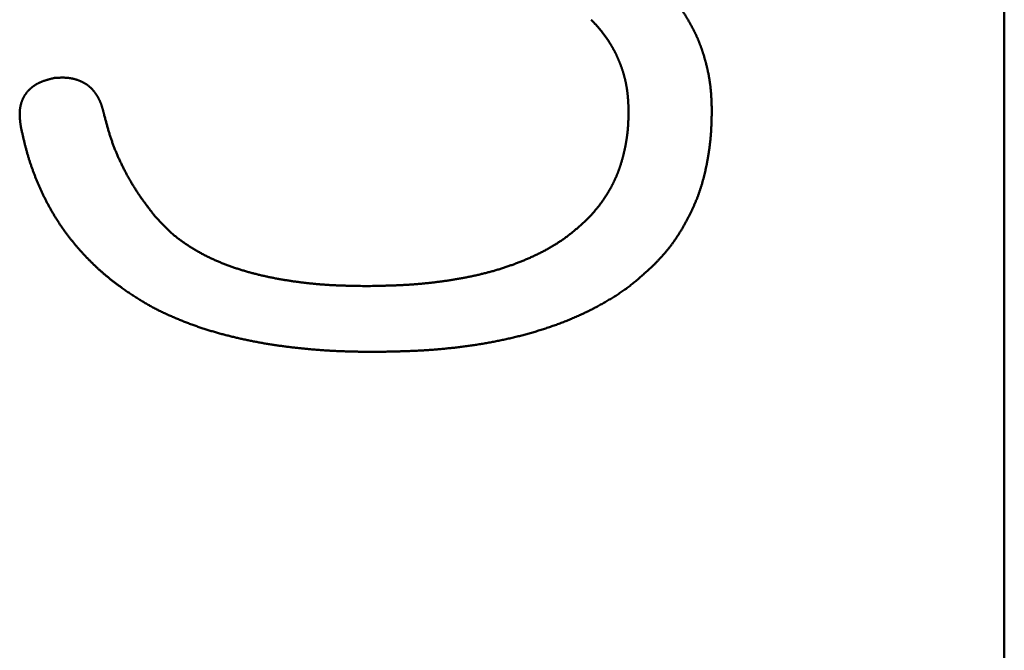
# Model space of a CAD drawing. Units: millimetres. Extents: x 0 to 840, y -1 to 594.
# Drawn here: x 206 to 209, y 157 to 159 of the extents above; entities that cross this region are included whole.
import ezdxf

# ---------------------------------------------------------------- set-up
doc = ezdxf.new("R2010")
doc.units = ezdxf.units.MM
doc.header["$LTSCALE"] = 0.372404
doc.layers.add('NoLayerName_001', color=7, linetype='Continuous')

msp = doc.modelspace()

# ---------------------------------------------------------------- linework, layer by layer
at = {"layer": 'NoLayerName_001', "color": 7, "linetype": 'Continuous', "lineweight": 50}
msp.add_line((209.4789, 181.9793), (209.4789, 144.4793), dxfattribs=at)
for points, knots in [([(208.3825, 159.1235), (208.3851, 159.1208), (208.3884, 159.1172), (208.3926, 159.1127), (208.3951, 159.11), (208.3976, 159.1073), (208.4001, 159.1046), (208.4026, 159.1019), (208.4051, 159.0991), (208.4076, 159.0964), (208.41, 159.0936), (208.4124, 159.0909), (208.4149, 159.0881), (208.4173, 159.0853), (208.4197, 159.0825), (208.422, 159.0797), (208.4244, 159.0768), (208.4267, 159.074), (208.429, 159.0711), (208.4313, 159.0682), (208.4335, 159.0653), (208.4358, 159.0623), (208.438, 159.0594), (208.4402, 159.0564), (208.4424, 159.0534), (208.4445, 159.0504), (208.4466, 159.0474), (208.4487, 159.0444), (208.4508, 159.0413), (208.4528, 159.0383), (208.4548, 159.0352), (208.4568, 159.0321), (208.4588, 159.029), (208.4607, 159.0258), (208.4626, 159.0227), (208.4645, 159.0195), (208.4664, 159.0163), (208.4683, 159.0131), (208.4701, 159.0099), (208.4719, 159.0067), (208.4731, 159.0046), (208.4737, 159.0035)], [0, 0, 0, 0, 0.0110598, 0.0147462, 0.0184324, 0.0221184, 0.0258043, 0.0294899, 0.0331753, 0.0368606, 0.0405458, 0.044231, 0.0479164, 0.051602, 0.055288, 0.0589746, 0.0626618, 0.0663494, 0.0700373, 0.0737254, 0.0774136, 0.0811018, 0.0847899, 0.0884779, 0.0921656, 0.0958531, 0.0995402, 0.103227, 0.1069135, 0.1105995, 0.1142852, 0.1179706, 0.1216561, 0.1253416, 0.1290273, 0.1327133, 0.1363996, 0.1400864, 0.1437735, 0.1474611, 0.1511491, 0.1511491, 0.1511491, 0.1511491]), ([(208.2211, 158.9338), (208.2206, 158.9346), (208.2197, 158.9361), (208.2183, 158.9384), (208.2168, 158.9407), (208.2154, 158.943), (208.2139, 158.9453), (208.2124, 158.9476), (208.211, 158.9499), (208.2095, 158.9521), (208.2079, 158.9544), (208.2064, 158.9566), (208.2049, 158.9589), (208.2033, 158.9611), (208.2018, 158.9633), (208.2002, 158.9655), (208.1986, 158.9677), (208.197, 158.9699), (208.1954, 158.9721), (208.1938, 158.9743), (208.1921, 158.9764), (208.1905, 158.9786), (208.1888, 158.9807), (208.1871, 158.9828), (208.1854, 158.9849), (208.1836, 158.987), (208.1819, 158.989), (208.1801, 158.9911), (208.1783, 158.9931), (208.1765, 158.9952), (208.1747, 158.9972), (208.1729, 158.9992), (208.171, 159.0012), (208.1692, 159.0031), (208.1673, 159.0051), (208.1655, 159.0071), (208.1636, 159.0091), (208.1611, 159.0117), (208.1586, 159.0143), (208.1567, 159.0162), (208.1561, 159.0169)], [0, 0, 0, 0, 0.0027121, 0.0054246, 0.0081376, 0.0108509, 0.0135646, 0.0162787, 0.0189931, 0.0217077, 0.0244225, 0.0271374, 0.0298523, 0.0325671, 0.0352816, 0.0379957, 0.0407095, 0.0434228, 0.0461356, 0.0488479, 0.0515596, 0.0542709, 0.0569816, 0.0596919, 0.0624018, 0.0651114, 0.0678209, 0.0705304, 0.0732402, 0.0759503, 0.0786609, 0.081372, 0.0840837, 0.0867959, 0.0895086, 0.0922219, 0.0949355, 0.0976496, 0.1030784, 0.105793, 0.105793, 0.105793, 0.105793]), ([(208.4737, 159.0035), (208.4743, 159.0024), (208.4754, 159.0003), (208.4772, 158.997), (208.4789, 158.9938), (208.4807, 158.9905), (208.4824, 158.9872), (208.484, 158.9839), (208.4857, 158.9807), (208.4874, 158.9774), (208.489, 158.974), (208.4906, 158.9707), (208.4922, 158.9674), (208.4937, 158.964), (208.4952, 158.9607), (208.4968, 158.9573), (208.4982, 158.954), (208.4997, 158.9506), (208.5011, 158.9472), (208.5025, 158.9438), (208.5039, 158.9403), (208.5052, 158.9369), (208.5065, 158.9334), (208.5077, 158.93), (208.509, 158.9265), (208.5102, 158.923), (208.5114, 158.9195), (208.5125, 158.916), (208.5137, 158.9125), (208.5148, 158.909), (208.5159, 158.9055), (208.517, 158.902), (208.518, 158.8984), (208.519, 158.8949), (208.5201, 158.8913), (208.5211, 158.8878), (208.522, 158.8842), (208.523, 158.8807), (208.5239, 158.8771), (208.5248, 158.8735), (208.5254, 158.8711), (208.5257, 158.87)], [0, 0, 0, 0, 0.0036884, 0.0073771, 0.011066, 0.0147552, 0.0184444, 0.0221335, 0.0258224, 0.0295111, 0.0331993, 0.036887, 0.0405743, 0.044261, 0.0479472, 0.0516328, 0.0553181, 0.059003, 0.0626876, 0.0663721, 0.0700566, 0.0737414, 0.0774264, 0.0811119, 0.0847978, 0.0884843, 0.0921712, 0.0958587, 0.0995466, 0.1032349, 0.1069235, 0.1106124, 0.1143014, 0.1179903, 0.121679, 0.1253675, 0.1290556, 0.1327434, 0.1364309, 0.140118, 0.1438048, 0.1438048, 0.1438048, 0.1438048]), ([(208.2619, 158.8366), (208.2617, 158.8374), (208.2612, 158.8392), (208.2605, 158.8418), (208.2597, 158.8444), (208.259, 158.847), (208.2582, 158.8496), (208.2573, 158.8522), (208.2565, 158.8547), (208.2557, 158.8573), (208.2548, 158.8599), (208.2539, 158.8625), (208.253, 158.865), (208.2521, 158.8676), (208.2512, 158.8701), (208.2502, 158.8727), (208.2492, 158.8752), (208.2483, 158.8777), (208.2473, 158.8802), (208.2462, 158.8828), (208.2452, 158.8853), (208.2442, 158.8878), (208.2431, 158.8903), (208.2421, 158.8928), (208.241, 158.8953), (208.2399, 158.8977), (208.2387, 158.9002), (208.2376, 158.9027), (208.2364, 158.9051), (208.2353, 158.9076), (208.2341, 158.91), (208.2329, 158.9124), (208.2316, 158.9148), (208.2304, 158.9173), (208.2291, 158.9196), (208.2278, 158.922), (208.2265, 158.9244), (208.2252, 158.9268), (208.2238, 158.9291), (208.2225, 158.9315), (208.2215, 158.933), (208.2211, 158.9338)], [0, 0, 0, 0, 0.0027122, 0.0054243, 0.0081363, 0.0108481, 0.0135598, 0.0162715, 0.0189832, 0.021695, 0.0244069, 0.027119, 0.0298313, 0.0325437, 0.0352564, 0.0379693, 0.0406825, 0.0433958, 0.0461094, 0.0488231, 0.051537, 0.054251, 0.056965, 0.0596789, 0.0623926, 0.0651061, 0.0678193, 0.0705323, 0.0732449, 0.0759572, 0.0786691, 0.0813807, 0.0840921, 0.0868032, 0.0895141, 0.0922249, 0.0949357, 0.0976466, 0.1003578, 0.1030692, 0.1057809, 0.1057809, 0.1057809, 0.1057809]), ([(208.5257, 158.87), (208.526, 158.8688), (208.5266, 158.8664), (208.5275, 158.8628), (208.5283, 158.8592), (208.5291, 158.8556), (208.5299, 158.852), (208.5306, 158.8484), (208.5314, 158.8448), (208.5321, 158.8412), (208.5328, 158.8375), (208.5334, 158.8339), (208.5341, 158.8303), (208.5347, 158.8266), (208.5352, 158.823), (208.5358, 158.8194), (208.5363, 158.8157), (208.5368, 158.8121), (208.5373, 158.8084), (208.5378, 158.8047), (208.5382, 158.8011), (208.5386, 158.7974), (208.539, 158.7937), (208.5393, 158.7901), (208.5396, 158.7864), (208.5399, 158.7827), (208.5402, 158.779), (208.5405, 158.7754), (208.5407, 158.7717), (208.5409, 158.768), (208.5411, 158.7643), (208.5413, 158.7607), (208.5414, 158.757), (208.5416, 158.7533), (208.5417, 158.7496), (208.5418, 158.7459), (208.542, 158.741), (208.5422, 158.7336), (208.5423, 158.7275), (208.5424, 158.7238)], [0, 0, 0, 0, 0.0036865, 0.0073727, 0.0110587, 0.0147446, 0.0184303, 0.022116, 0.0258018, 0.0294878, 0.033174, 0.0368605, 0.0405474, 0.0442345, 0.0479219, 0.0516094, 0.055297, 0.0589847, 0.0626725, 0.0663601, 0.0700477, 0.0737351, 0.0774223, 0.0811092, 0.0847957, 0.0884818, 0.0921674, 0.0958527, 0.0995377, 0.1032227, 0.1069078, 0.1105929, 0.1142783, 0.1179638, 0.1216496, 0.1253356, 0.1290219, 0.136395, 0.1474557, 0.1474557, 0.1474557, 0.1474557]), ([(206.3698, 158.8034), (206.3703, 158.8038), (206.3713, 158.8045), (206.3728, 158.8056), (206.3743, 158.8066), (206.3758, 158.8076), (206.3774, 158.8086), (206.3789, 158.8096), (206.3805, 158.8105), (206.3821, 158.8114), (206.3837, 158.8123), (206.3854, 158.8131), (206.387, 158.8139), (206.3887, 158.8148), (206.3903, 158.8155), (206.392, 158.8163), (206.3937, 158.817), (206.3954, 158.8177), (206.3971, 158.8184), (206.3988, 158.8191), (206.4005, 158.8197), (206.4022, 158.8204), (206.404, 158.821), (206.4057, 158.8216), (206.4075, 158.8222), (206.4092, 158.8227), (206.411, 158.8233), (206.4127, 158.8238), (206.4145, 158.8243), (206.4162, 158.8248), (206.418, 158.8253), (206.4198, 158.8258), (206.4215, 158.8263), (206.4233, 158.8268), (206.4251, 158.8273), (206.4269, 158.8277), (206.4286, 158.8282), (206.431, 158.8288), (206.434, 158.8295), (206.4364, 158.8301), (206.4376, 158.8304)], [0, 0, 0, 0, 0.00183882, 0.00367712, 0.00551493, 0.00735226, 0.00918915, 0.01102564, 0.01286179, 0.0146977, 0.01653358, 0.01836963, 0.02020602, 0.02204287, 0.02388026, 0.02571821, 0.02755673, 0.02939576, 0.03123522, 0.03307498, 0.03491491, 0.0367548, 0.03859444, 0.0404336, 0.04227199, 0.0441095, 0.04594628, 0.04778248, 0.04961826, 0.05145371, 0.05328896, 0.05512407, 0.05695911, 0.05879412, 0.06062916, 0.06246423, 0.06429935, 0.06613454, 0.06980506, 0.07347571, 0.07347571, 0.07347571, 0.07347571]), ([(206.4376, 158.8304), (206.4388, 158.8305), (206.4407, 158.8306), (206.4432, 158.8307), (206.445, 158.8308), (206.4469, 158.8309), (206.4488, 158.831), (206.4506, 158.8311), (206.4525, 158.8312), (206.4544, 158.8313), (206.4562, 158.8313), (206.4581, 158.8314), (206.46, 158.8314), (206.4618, 158.8314), (206.4637, 158.8314), (206.4656, 158.8314), (206.4674, 158.8314), (206.4693, 158.8314), (206.4712, 158.8313), (206.473, 158.8312), (206.4749, 158.8311), (206.4768, 158.831), (206.4787, 158.8309), (206.4805, 158.8307), (206.4824, 158.8305), (206.4842, 158.8303), (206.4861, 158.83), (206.488, 158.8298), (206.4898, 158.8295), (206.4916, 158.8292), (206.4935, 158.8288), (206.4953, 158.8285), (206.4971, 158.8281), (206.499, 158.8276), (206.5008, 158.8272), (206.5026, 158.8267), (206.5044, 158.8262), (206.5062, 158.8257), (206.508, 158.8251), (206.5097, 158.8245), (206.5109, 158.8241), (206.5115, 158.8239)], [0, 0, 0, 0, 0.00373959, 0.00560928, 0.00747886, 0.0093483, 0.01121757, 0.01308668, 0.01495562, 0.01682441, 0.01869308, 0.0205617, 0.02243032, 0.02429907, 0.02616805, 0.02803741, 0.02990735, 0.03177806, 0.03364968, 0.03552203, 0.03739488, 0.03926802, 0.04114127, 0.04301445, 0.04488743, 0.04676009, 0.04863234, 0.05050411, 0.05237537, 0.05424609, 0.0561163, 0.05798604, 0.0598554, 0.06172448, 0.06359346, 0.06546251, 0.06733179, 0.06920143, 0.07107153, 0.07294219, 0.07481346, 0.07481346, 0.07481346, 0.07481346]), ([(206.5115, 158.8239), (206.5121, 158.8237), (206.5133, 158.8233), (206.515, 158.8226), (206.5168, 158.8219), (206.5185, 158.8212), (206.5202, 158.8205), (206.5219, 158.8197), (206.5237, 158.819), (206.5254, 158.8182), (206.527, 158.8174), (206.5287, 158.8165), (206.5304, 158.8157), (206.5321, 158.8148), (206.5337, 158.8139), (206.5353, 158.813), (206.5369, 158.812), (206.5385, 158.811), (206.5401, 158.81), (206.5416, 158.809), (206.5432, 158.8079), (206.5447, 158.8068), (206.5462, 158.8057), (206.5476, 158.8045), (206.5491, 158.8033), (206.5505, 158.8021), (206.5519, 158.8008), (206.5533, 158.7996), (206.5546, 158.7983), (206.5559, 158.797), (206.5573, 158.7956), (206.5585, 158.7943), (206.5598, 158.7929), (206.5611, 158.7915), (206.5623, 158.7901), (206.5635, 158.7886), (206.5647, 158.7872), (206.5658, 158.7857), (206.567, 158.7842), (206.5681, 158.7827), (206.5688, 158.7817), (206.5692, 158.7812)], [0, 0, 0, 0, 0.00187192, 0.00374451, 0.00561777, 0.00749167, 0.00936617, 0.01124122, 0.0131167, 0.01499238, 0.01686793, 0.01874309, 0.02061764, 0.02249141, 0.02436428, 0.02623621, 0.02810719, 0.02997727, 0.0318466, 0.03371536, 0.03558382, 0.03745232, 0.03932119, 0.04119064, 0.04306083, 0.04493185, 0.04680375, 0.04867653, 0.05055013, 0.05242446, 0.05429938, 0.0561747, 0.0580502, 0.05992562, 0.06180066, 0.06367504, 0.06554876, 0.06742189, 0.06929452, 0.0711667, 0.07303851, 0.07303851, 0.07303851, 0.07303851]), ([(208.276, 158.7238), (208.2759, 158.7265), (208.2758, 158.731), (208.2756, 158.7365), (208.2755, 158.7401), (208.2754, 158.7428), (208.2752, 158.7455), (208.2751, 158.7482), (208.275, 158.7509), (208.2748, 158.7536), (208.2747, 158.7563), (208.2745, 158.759), (208.2743, 158.7617), (208.2741, 158.7644), (208.2739, 158.7671), (208.2737, 158.7698), (208.2734, 158.7725), (208.2732, 158.7752), (208.2729, 158.7779), (208.2726, 158.7806), (208.2723, 158.7833), (208.2719, 158.786), (208.2716, 158.7887), (208.2712, 158.7914), (208.2708, 158.7941), (208.2704, 158.7968), (208.2699, 158.7994), (208.2695, 158.8021), (208.269, 158.8048), (208.2685, 158.8075), (208.268, 158.8101), (208.2675, 158.8128), (208.267, 158.8154), (208.2664, 158.8181), (208.2658, 158.8207), (208.2652, 158.8234), (208.2646, 158.826), (208.264, 158.8287), (208.2633, 158.8313), (208.2626, 158.8339), (208.2622, 158.8357), (208.2619, 158.8366)], [0, 0, 0, 0, 0.0081381, 0.013563, 0.0162751, 0.0189871, 0.0216989, 0.0244105, 0.0271219, 0.0298331, 0.0325442, 0.0352553, 0.0379663, 0.0406774, 0.0433887, 0.0461002, 0.048812, 0.051524, 0.0542362, 0.0569486, 0.0596612, 0.0623739, 0.0650867, 0.0677997, 0.0705127, 0.0732258, 0.075939, 0.0786522, 0.0813655, 0.0840788, 0.0867921, 0.0895055, 0.0922187, 0.094932, 0.0976451, 0.1003582, 0.1030711, 0.105784, 0.1084966, 0.1112092, 0.1139216, 0.1139216, 0.1139216, 0.1139216]), ([(206.3303, 158.7453), (206.3305, 158.7458), (206.3308, 158.747), (206.3313, 158.7488), (206.3318, 158.7506), (206.3324, 158.7523), (206.333, 158.7541), (206.3336, 158.7558), (206.3342, 158.7575), (206.3349, 158.7592), (206.3356, 158.7609), (206.3364, 158.7626), (206.3371, 158.7643), (206.3379, 158.766), (206.3387, 158.7676), (206.3396, 158.7692), (206.3405, 158.7708), (206.3414, 158.7724), (206.3423, 158.774), (206.3433, 158.7756), (206.3443, 158.7771), (206.3453, 158.7786), (206.3464, 158.7801), (206.3475, 158.7816), (206.3486, 158.783), (206.3498, 158.7845), (206.351, 158.7859), (206.3522, 158.7873), (206.3534, 158.7886), (206.3547, 158.79), (206.3559, 158.7913), (206.3572, 158.7926), (206.3586, 158.7939), (206.3599, 158.7952), (206.3612, 158.7964), (206.3626, 158.7976), (206.364, 158.7988), (206.3654, 158.8), (206.3669, 158.8012), (206.3683, 158.8023), (206.3693, 158.803), (206.3698, 158.8034)], [0, 0, 0, 0, 0.00183931, 0.00367895, 0.00551893, 0.00735926, 0.00919996, 0.01104105, 0.01288247, 0.01472403, 0.01656552, 0.01840677, 0.02024765, 0.02208804, 0.02392786, 0.02576706, 0.02760563, 0.02944359, 0.031281, 0.03311795, 0.03495456, 0.03679104, 0.03862762, 0.0404645, 0.04230186, 0.0441398, 0.04597839, 0.04781767, 0.04965762, 0.0514982, 0.05333931, 0.05518084, 0.05702261, 0.05886444, 0.06070612, 0.06254753, 0.06438862, 0.06622932, 0.0680696, 0.06990941, 0.07174873, 0.07174873, 0.07174873, 0.07174873]), ([(206.5692, 158.7812), (206.5696, 158.7807), (206.5703, 158.7797), (206.5713, 158.7781), (206.5724, 158.7766), (206.5734, 158.775), (206.5744, 158.7734), (206.5753, 158.7718), (206.5763, 158.7702), (206.5772, 158.7686), (206.5781, 158.7669), (206.579, 158.7653), (206.5799, 158.7636), (206.5807, 158.7619), (206.5815, 158.7603), (206.5823, 158.7586), (206.5831, 158.7569), (206.5838, 158.7552), (206.5846, 158.7534), (206.5853, 158.7517), (206.586, 158.75), (206.5867, 158.7482), (206.5873, 158.7465), (206.588, 158.7447), (206.5886, 158.7429), (206.5892, 158.7412), (206.5897, 158.7394), (206.5903, 158.7376), (206.5909, 158.7358), (206.5914, 158.734), (206.5919, 158.7322), (206.5924, 158.7304), (206.5929, 158.7286), (206.5934, 158.7268), (206.5939, 158.725), (206.5943, 158.7232), (206.5948, 158.7214), (206.5952, 158.7196), (206.5957, 158.7178), (206.596, 158.7166), (206.5961, 158.7159)], [0, 0, 0, 0, 0.0018715, 0.00374274, 0.00561379, 0.00748468, 0.00935546, 0.01122617, 0.01309685, 0.01496754, 0.01683826, 0.01870906, 0.02057998, 0.02245106, 0.0243223, 0.02619371, 0.02806527, 0.02993695, 0.03180869, 0.03368044, 0.03555213, 0.03742366, 0.03929494, 0.04116586, 0.04303628, 0.04490607, 0.04677521, 0.04864388, 0.05051226, 0.05238052, 0.05424877, 0.05611712, 0.05798566, 0.05985442, 0.06172345, 0.06359276, 0.06546235, 0.06733221, 0.06920231, 0.07107262, 0.07107262, 0.07107262, 0.07107262]), ([(206.331, 158.6705), (206.3307, 158.6723), (206.3303, 158.6748), (206.3299, 158.6778), (206.3296, 158.6796), (206.3294, 158.6814), (206.3291, 158.6832), (206.3289, 158.6851), (206.3286, 158.6869), (206.3284, 158.6887), (206.3282, 158.6905), (206.3279, 158.6923), (206.3277, 158.6942), (206.3276, 158.696), (206.3274, 158.6978), (206.3272, 158.6996), (206.3271, 158.7015), (206.3269, 158.7033), (206.3268, 158.7051), (206.3267, 158.707), (206.3267, 158.7088), (206.3266, 158.7107), (206.3266, 158.7125), (206.3266, 158.7143), (206.3266, 158.7162), (206.3266, 158.718), (206.3267, 158.7198), (206.3267, 158.7217), (206.3268, 158.7235), (206.327, 158.7253), (206.3271, 158.7272), (206.3273, 158.729), (206.3275, 158.7308), (206.3278, 158.7326), (206.3281, 158.7345), (206.3284, 158.7363), (206.3287, 158.7381), (206.329, 158.7399), (206.3294, 158.7417), (206.3299, 158.7435), (206.3302, 158.7447), (206.3303, 158.7453)], [0, 0, 0, 0, 0.00550712, 0.00734271, 0.00917821, 0.01101361, 0.01284891, 0.01468411, 0.01651923, 0.0183543, 0.02018935, 0.02202446, 0.02385969, 0.02569514, 0.02753091, 0.02936715, 0.03120402, 0.03304167, 0.03488002, 0.03671886, 0.03855797, 0.04039718, 0.04223633, 0.0440753, 0.04591398, 0.04775231, 0.04959025, 0.05142778, 0.05326494, 0.05510178, 0.05693841, 0.05877496, 0.06061159, 0.06244849, 0.06428567, 0.06612315, 0.06796092, 0.06979899, 0.07163737, 0.07347605, 0.07531504, 0.07531504, 0.07531504, 0.07531504]), ([(208.262, 158.5945), (208.2622, 158.5956), (208.2627, 158.5976), (208.2634, 158.6007), (208.2641, 158.6038), (208.2647, 158.607), (208.2653, 158.6101), (208.2659, 158.6132), (208.2665, 158.6163), (208.2671, 158.6194), (208.2677, 158.6226), (208.2682, 158.6257), (208.2687, 158.6288), (208.2692, 158.632), (208.2697, 158.6351), (208.2702, 158.6383), (208.2706, 158.6414), (208.2711, 158.6446), (208.2715, 158.6477), (208.2719, 158.6509), (208.2723, 158.654), (208.2726, 158.6572), (208.273, 158.6603), (208.2733, 158.6635), (208.2736, 158.6667), (208.2738, 158.6698), (208.2741, 158.673), (208.2743, 158.6762), (208.2745, 158.6793), (208.2747, 158.6825), (208.2749, 158.6857), (208.275, 158.6889), (208.2751, 158.692), (208.2753, 158.6952), (208.2754, 158.6984), (208.2755, 158.7016), (208.2756, 158.7047), (208.2757, 158.709), (208.2758, 158.7153), (208.2759, 158.7206), (208.276, 158.7238)], [0, 0, 0, 0, 0.003178, 0.0063562, 0.0095346, 0.0127131, 0.0158918, 0.0190707, 0.0222498, 0.025429, 0.0286084, 0.031788, 0.0349677, 0.0381474, 0.041327, 0.0445065, 0.0476859, 0.0508651, 0.054044, 0.0572227, 0.060401, 0.0635791, 0.0667568, 0.0699342, 0.0731113, 0.0762881, 0.0794646, 0.0826409, 0.0858171, 0.0889933, 0.0921697, 0.0953464, 0.0985233, 0.1017006, 0.1048782, 0.1080561, 0.1112344, 0.1144131, 0.1207711, 0.1303093, 0.1303093, 0.1303093, 0.1303093]), ([(208.5424, 158.7238), (208.5423, 158.7193), (208.5422, 158.7118), (208.5419, 158.7027), (208.5418, 158.6967), (208.5416, 158.6922), (208.5415, 158.6877), (208.5413, 158.6832), (208.5411, 158.6787), (208.5409, 158.6742), (208.5407, 158.6697), (208.5405, 158.6652), (208.5402, 158.6607), (208.5399, 158.6562), (208.5396, 158.6517), (208.5393, 158.6472), (208.5389, 158.6427), (208.5385, 158.6382), (208.5381, 158.6337), (208.5376, 158.6292), (208.5371, 158.6247), (208.5366, 158.6202), (208.5361, 158.6158), (208.5355, 158.6113), (208.5349, 158.6068), (208.5343, 158.6023), (208.5337, 158.5979), (208.533, 158.5934), (208.5323, 158.5889), (208.5316, 158.5845), (208.5309, 158.58), (208.5301, 158.5756), (208.5293, 158.5711), (208.5285, 158.5667), (208.5277, 158.5622), (208.5269, 158.5578), (208.526, 158.5534), (208.5251, 158.549), (208.5242, 158.5445), (208.5233, 158.5401), (208.5226, 158.5372), (208.5223, 158.5357)], [0, 0, 0, 0, 0.0135428, 0.0225703, 0.0270836, 0.0315964, 0.0361088, 0.0406207, 0.0451322, 0.0496432, 0.0541538, 0.058664, 0.063174, 0.0676839, 0.0721937, 0.0767038, 0.0812143, 0.0857251, 0.0902363, 0.0947479, 0.09926, 0.1037725, 0.1082855, 0.1127988, 0.1173125, 0.1218265, 0.1263407, 0.1308552, 0.1353698, 0.1398845, 0.1443992, 0.1489137, 0.1534281, 0.1579422, 0.1624561, 0.1669696, 0.1714829, 0.175996, 0.1805087, 0.1850213, 0.1895336, 0.1895336, 0.1895336, 0.1895336]), ([(206.5961, 158.7159), (206.5964, 158.7147), (206.5968, 158.7129), (206.5973, 158.7111), (206.5974, 158.7105)], [0, 0, 0, 0, 0.003741047, 0.005611683, 0.005611683, 0.005611683, 0.005611683]), ([(206.5974, 158.7105), (206.5985, 158.7066), (206.6, 158.7008), (206.6021, 158.6931), (206.6037, 158.6873), (206.6053, 158.6815), (206.6069, 158.6757), (206.6086, 158.6699), (206.6103, 158.6641), (206.612, 158.6584), (206.6137, 158.6526), (206.6155, 158.6469), (206.6173, 158.6412), (206.6192, 158.6355), (206.6211, 158.6298), (206.6231, 158.6241), (206.6251, 158.6185), (206.6272, 158.6129), (206.6294, 158.6073), (206.6316, 158.6017), (206.6339, 158.5961), (206.6362, 158.5906), (206.6385, 158.585), (206.6409, 158.5795), (206.6434, 158.574), (206.6459, 158.5686), (206.6484, 158.5631), (206.651, 158.5577), (206.6536, 158.5523), (206.6563, 158.5469), (206.659, 158.5415), (206.6617, 158.5361), (206.6645, 158.5308), (206.6673, 158.5254), (206.6701, 158.5201), (206.673, 158.5149), (206.6759, 158.5096), (206.6789, 158.5044), (206.6819, 158.4992), (206.6849, 158.494), (206.687, 158.4905), (206.688, 158.4888)], [0, 0, 0, 0, 0.0120292, 0.0180431, 0.0240562, 0.0300683, 0.0360792, 0.0420888, 0.048097, 0.0541037, 0.060109, 0.0661131, 0.0721161, 0.0781183, 0.0841203, 0.0901224, 0.0961253, 0.1021292, 0.1081342, 0.1141405, 0.1201481, 0.1261572, 0.1321676, 0.1381793, 0.1441922, 0.1502063, 0.1562213, 0.1622371, 0.1682534, 0.1742699, 0.1802864, 0.1863026, 0.1923182, 0.1983332, 0.2043474, 0.2103607, 0.2163729, 0.222384, 0.228394, 0.2344028, 0.2404104, 0.2404104, 0.2404104, 0.2404104]), ([(206.3953, 158.47), (206.3945, 158.4716), (206.3931, 158.4748), (206.3909, 158.4796), (206.3888, 158.4844), (206.3867, 158.4893), (206.3846, 158.4941), (206.3826, 158.499), (206.3806, 158.5039), (206.3786, 158.5088), (206.3766, 158.5137), (206.3747, 158.5186), (206.3728, 158.5235), (206.371, 158.5284), (206.3691, 158.5334), (206.3673, 158.5383), (206.3655, 158.5433), (206.3638, 158.5483), (206.3621, 158.5533), (206.3604, 158.5583), (206.3587, 158.5633), (206.3571, 158.5683), (206.3555, 158.5734), (206.354, 158.5784), (206.3525, 158.5835), (206.351, 158.5885), (206.3496, 158.5936), (206.3482, 158.5987), (206.3468, 158.6038), (206.3455, 158.6089), (206.3442, 158.614), (206.3429, 158.6191), (206.3416, 158.6242), (206.3404, 158.6294), (206.3392, 158.6345), (206.338, 158.6396), (206.3368, 158.6448), (206.3352, 158.6516), (206.3333, 158.6602), (206.3317, 158.6671), (206.331, 158.6705)], [0, 0, 0, 0, 0.0052769, 0.0105539, 0.0158312, 0.0211086, 0.0263864, 0.0316644, 0.0369427, 0.0422213, 0.0475002, 0.0527794, 0.0580587, 0.0633382, 0.0686176, 0.0738968, 0.0791758, 0.0844545, 0.0897328, 0.0950107, 0.100288, 0.1055649, 0.1108413, 0.116117, 0.1213923, 0.126667, 0.1319412, 0.1372151, 0.142489, 0.1477631, 0.1530375, 0.1583124, 0.1635877, 0.1688637, 0.1741402, 0.1794173, 0.1846949, 0.189973, 0.2005302, 0.2110883, 0.2110883, 0.2110883, 0.2110883]), ([(208.219, 158.4787), (208.2195, 158.4796), (208.2205, 158.4815), (208.222, 158.4843), (208.2235, 158.4871), (208.2249, 158.4899), (208.2264, 158.4928), (208.2278, 158.4956), (208.2291, 158.4985), (208.2305, 158.5014), (208.2318, 158.5042), (208.2331, 158.5071), (208.2344, 158.5101), (208.2357, 158.513), (208.2369, 158.5159), (208.2382, 158.5188), (208.2394, 158.5218), (208.2405, 158.5247), (208.2417, 158.5277), (208.2428, 158.5307), (208.2439, 158.5336), (208.245, 158.5366), (208.2461, 158.5396), (208.2472, 158.5426), (208.2482, 158.5456), (208.2492, 158.5486), (208.2502, 158.5517), (208.2512, 158.5547), (208.2521, 158.5577), (208.2531, 158.5607), (208.254, 158.5638), (208.2549, 158.5668), (208.2557, 158.5699), (208.2566, 158.573), (208.2574, 158.576), (208.2582, 158.5791), (208.259, 158.5822), (208.2598, 158.5853), (208.2606, 158.5883), (208.2613, 158.5914), (208.2618, 158.5935), (208.262, 158.5945)], [0, 0, 0, 0, 0.0031777, 0.0063553, 0.0095329, 0.0127105, 0.0158884, 0.0190664, 0.0222446, 0.0254231, 0.0286018, 0.0317807, 0.0349599, 0.0381392, 0.0413187, 0.0444983, 0.047678, 0.0508578, 0.0540375, 0.057217, 0.0603964, 0.0635757, 0.0667547, 0.0699337, 0.0731125, 0.0762912, 0.0794698, 0.0826483, 0.0858267, 0.089005, 0.0921833, 0.0953614, 0.0985395, 0.1017175, 0.1048954, 0.1080731, 0.1112509, 0.1144286, 0.1176064, 0.1207842, 0.1239621, 0.1239621, 0.1239621, 0.1239621]), ([(208.5223, 158.5357), (208.522, 158.5343), (208.5213, 158.5313), (208.5203, 158.5269), (208.5193, 158.5225), (208.5182, 158.5182), (208.5171, 158.5138), (208.5159, 158.5094), (208.5148, 158.5051), (208.5136, 158.5007), (208.5123, 158.4964), (208.5111, 158.492), (208.5098, 158.4877), (208.5085, 158.4834), (208.5071, 158.4791), (208.5057, 158.4748), (208.5043, 158.4705), (208.5028, 158.4662), (208.5014, 158.462), (208.4998, 158.4577), (208.4983, 158.4535), (208.4967, 158.4492), (208.4951, 158.445), (208.4934, 158.4408), (208.4917, 158.4366), (208.49, 158.4325), (208.4883, 158.4283), (208.4865, 158.4242), (208.4847, 158.42), (208.4829, 158.4159), (208.481, 158.4118), (208.4791, 158.4077), (208.4772, 158.4036), (208.4752, 158.3995), (208.4732, 158.3955), (208.4712, 158.3914), (208.4692, 158.3874), (208.4671, 158.3834), (208.465, 158.3794), (208.4629, 158.3754), (208.4615, 158.3728), (208.4608, 158.3714)], [0, 0, 0, 0, 0.0045122, 0.0090243, 0.0135364, 0.0180485, 0.0225609, 0.0270735, 0.0315865, 0.0360998, 0.0406134, 0.0451271, 0.049641, 0.0541549, 0.0586689, 0.0631829, 0.0676968, 0.0722107, 0.0767245, 0.0812383, 0.0857519, 0.0902655, 0.094779, 0.0992925, 0.1038059, 0.1083194, 0.1128329, 0.1173465, 0.1218601, 0.1263737, 0.1308874, 0.1354011, 0.1399148, 0.1444284, 0.1489418, 0.1534551, 0.1579681, 0.1624809, 0.1669934, 0.1715057, 0.176018, 0.176018, 0.176018, 0.176018]), ([(206.5046, 158.2963), (206.5035, 158.2977), (206.5012, 158.3004), (206.4979, 158.3045), (206.4945, 158.3085), (206.4912, 158.3127), (206.488, 158.3168), (206.4847, 158.321), (206.4815, 158.3252), (206.4783, 158.3294), (206.4752, 158.3336), (206.4721, 158.3379), (206.469, 158.3422), (206.4659, 158.3465), (206.4629, 158.3508), (206.4599, 158.3551), (206.4569, 158.3595), (206.454, 158.3639), (206.4511, 158.3683), (206.4482, 158.3727), (206.4454, 158.3772), (206.4426, 158.3816), (206.4398, 158.3861), (206.4371, 158.3906), (206.4344, 158.3952), (206.4317, 158.3997), (206.429, 158.4043), (206.4264, 158.4089), (206.4238, 158.4135), (206.4213, 158.4181), (206.4188, 158.4227), (206.4163, 158.4274), (206.4138, 158.432), (206.4114, 158.4367), (206.409, 158.4414), (206.4066, 158.4462), (206.4043, 158.4509), (206.402, 158.4556), (206.3997, 158.4604), (206.3975, 158.4652), (206.396, 158.4684), (206.3953, 158.47)], [0, 0, 0, 0, 0.0052763, 0.0105527, 0.0158292, 0.021106, 0.0263831, 0.0316604, 0.036938, 0.0422158, 0.0474937, 0.0527718, 0.05805, 0.0633282, 0.0686065, 0.0738849, 0.0791632, 0.0844415, 0.0897197, 0.0949979, 0.100276, 0.105554, 0.110832, 0.11611, 0.121388, 0.1266659, 0.1319439, 0.1372218, 0.1424998, 0.1477777, 0.1530555, 0.1583332, 0.1636109, 0.1688883, 0.1741656, 0.1794426, 0.1847194, 0.1899962, 0.1952729, 0.2005496, 0.2058263, 0.2058263, 0.2058263, 0.2058263]), ([(206.688, 158.4888), (206.689, 158.4871), (206.6911, 158.4837), (206.6943, 158.4786), (206.6975, 158.4735), (206.7007, 158.4685), (206.704, 158.4635), (206.7074, 158.4585), (206.7108, 158.4535), (206.7142, 158.4486), (206.7177, 158.4437), (206.7212, 158.4388), (206.7247, 158.4339), (206.7282, 158.4291), (206.7318, 158.4243), (206.7354, 158.4195), (206.739, 158.4147), (206.7427, 158.4099), (206.7475, 158.4035), (206.7524, 158.3971), (206.7561, 158.3924), (206.7573, 158.3908)], [0, 0, 0, 0, 0.0060065, 0.012012, 0.0180165, 0.0240201, 0.0300231, 0.0360257, 0.0420284, 0.0480315, 0.0540355, 0.0600404, 0.0660464, 0.0720536, 0.0780621, 0.0840716, 0.0900823, 0.096094, 0.1021064, 0.114133, 0.1201468, 0.1201468, 0.1201468, 0.1201468]), ([(208.1428, 158.3774), (208.1442, 158.379), (208.1464, 158.3813), (208.1493, 158.3844), (208.1514, 158.3867), (208.1536, 158.3891), (208.1558, 158.3914), (208.1579, 158.3937), (208.16, 158.3961), (208.1622, 158.3984), (208.1643, 158.4008), (208.1664, 158.4032), (208.1685, 158.4056), (208.1705, 158.408), (208.1726, 158.4104), (208.1746, 158.4129), (208.1766, 158.4154), (208.1786, 158.4178), (208.1805, 158.4203), (208.1825, 158.4229), (208.1844, 158.4254), (208.1863, 158.4279), (208.1882, 158.4305), (208.1901, 158.4331), (208.1919, 158.4357), (208.1937, 158.4383), (208.1955, 158.4409), (208.1973, 158.4435), (208.1991, 158.4462), (208.2009, 158.4488), (208.2026, 158.4515), (208.2043, 158.4541), (208.206, 158.4568), (208.2077, 158.4595), (208.2094, 158.4622), (208.211, 158.4649), (208.2127, 158.4677), (208.2143, 158.4704), (208.2159, 158.4732), (208.2174, 158.4759), (208.2185, 158.4778), (208.219, 158.4787)], [0, 0, 0, 0, 0.0063601, 0.0095399, 0.0127194, 0.0158986, 0.0190773, 0.0222555, 0.0254333, 0.0286105, 0.0317873, 0.0349636, 0.0381396, 0.0413154, 0.0444912, 0.0476671, 0.0508434, 0.0540201, 0.0571972, 0.0603748, 0.0635528, 0.0667314, 0.0699104, 0.0730898, 0.0762695, 0.0794496, 0.08263, 0.0858105, 0.0889912, 0.0921718, 0.0953523, 0.0985326, 0.1017126, 0.1048925, 0.108072, 0.1112512, 0.1144301, 0.1176086, 0.1207869, 0.123965, 0.1271428, 0.1271428, 0.1271428, 0.1271428]), ([(206.7573, 158.3908), (206.76, 158.3877), (206.7642, 158.3831), (206.7697, 158.377), (206.7738, 158.3725), (206.778, 158.3679), (206.7822, 158.3634), (206.7865, 158.359), (206.7908, 158.3546), (206.7951, 158.3502), (206.7995, 158.3459), (206.804, 158.3417), (206.8085, 158.3375), (206.8131, 158.3334), (206.8178, 158.3294), (206.8225, 158.3255), (206.8273, 158.3216), (206.8322, 158.3178), (206.8371, 158.3141), (206.842, 158.3104), (206.8471, 158.3068), (206.8521, 158.3033), (206.8572, 158.2998), (206.8623, 158.2964), (206.8675, 158.293), (206.8727, 158.2897), (206.878, 158.2864), (206.8832, 158.2832), (206.8885, 158.2801), (206.8938, 158.2769), (206.8992, 158.2739), (206.9046, 158.2709), (206.91, 158.2679), (206.9154, 158.265), (206.9209, 158.2622), (206.9263, 158.2594), (206.9319, 158.2567), (206.9374, 158.254), (206.943, 158.2514), (206.9486, 158.2488), (206.9523, 158.2471), (206.9542, 158.2463)], [0, 0, 0, 0, 0.0123447, 0.0185152, 0.0246835, 0.030849, 0.0370115, 0.0431707, 0.0493266, 0.0554796, 0.0616302, 0.0677794, 0.0739285, 0.0800791, 0.086232, 0.0923878, 0.0985466, 0.1047085, 0.1108735, 0.1170414, 0.1232116, 0.1293837, 0.1355569, 0.1417304, 0.1479034, 0.1540746, 0.1602439, 0.1664111, 0.1725766, 0.1787405, 0.1849029, 0.1910641, 0.1972242, 0.2033834, 0.209542, 0.2157, 0.2218578, 0.2280156, 0.2341735, 0.2403318, 0.2464906, 0.2464906, 0.2464906, 0.2464906]), ([(207.9491, 158.2501), (207.951, 158.2509), (207.9549, 158.2525), (207.9606, 158.2551), (207.9664, 158.2577), (207.9721, 158.2603), (207.9778, 158.263), (207.9835, 158.2657), (207.9892, 158.2685), (207.9948, 158.2713), (208.0004, 158.2742), (208.006, 158.2771), (208.0115, 158.2801), (208.0171, 158.2831), (208.0226, 158.2862), (208.028, 158.2894), (208.0334, 158.2926), (208.0388, 158.2959), (208.0442, 158.2992), (208.0495, 158.3026), (208.0548, 158.306), (208.0601, 158.3095), (208.0653, 158.3131), (208.0704, 158.3167), (208.0755, 158.3204), (208.0806, 158.3242), (208.0856, 158.328), (208.0905, 158.3319), (208.0954, 158.3358), (208.1003, 158.3399), (208.1051, 158.3439), (208.1099, 158.348), (208.1146, 158.3521), (208.1194, 158.3563), (208.1241, 158.3605), (208.1287, 158.3647), (208.135, 158.3704), (208.1396, 158.3746), (208.1428, 158.3774)], [0, 0, 0, 0, 0.0063023, 0.0126045, 0.0189067, 0.0252087, 0.0315106, 0.0378126, 0.0441147, 0.050417, 0.0567198, 0.0630231, 0.0693273, 0.0756327, 0.0819395, 0.0882474, 0.094556, 0.1008647, 0.1071732, 0.1134809, 0.1197877, 0.1260931, 0.1323971, 0.1386994, 0.145, 0.1512988, 0.157596, 0.1638918, 0.1701872, 0.176483, 0.18278, 0.1890784, 0.1953785, 0.2016804, 0.207984, 0.214289, 0.2205953, 0.2332099, 0.2332099, 0.2332099, 0.2332099]), ([(208.4608, 158.3714), (208.4601, 158.3701), (208.4586, 158.3675), (208.4564, 158.3635), (208.4542, 158.3596), (208.452, 158.3557), (208.4497, 158.3518), (208.4474, 158.3479), (208.4451, 158.344), (208.4427, 158.3402), (208.4403, 158.3364), (208.4379, 158.3325), (208.4355, 158.3287), (208.4331, 158.3249), (208.4306, 158.3212), (208.4281, 158.3174), (208.4255, 158.3137), (208.423, 158.3099), (208.4204, 158.3063), (208.4177, 158.3026), (208.4151, 158.2989), (208.4124, 158.2953), (208.4097, 158.2917), (208.4069, 158.2881), (208.4041, 158.2846), (208.4013, 158.2811), (208.3984, 158.2776), (208.3956, 158.2741), (208.3926, 158.2707), (208.3897, 158.2673), (208.3867, 158.2639), (208.3837, 158.2606), (208.3806, 158.2572), (208.3776, 158.2539), (208.3745, 158.2506), (208.3714, 158.2473), (208.3684, 158.244), (208.3642, 158.2396), (208.3601, 158.2353), (208.3569, 158.232), (208.3559, 158.2309)], [0, 0, 0, 0, 0.0045122, 0.0090245, 0.0135369, 0.0180496, 0.0225624, 0.0270757, 0.0315893, 0.0361035, 0.0406182, 0.0451335, 0.0496496, 0.0541662, 0.058683, 0.0631999, 0.0677165, 0.0722328, 0.0767485, 0.0812635, 0.0857777, 0.0902911, 0.0948035, 0.0993151, 0.1038257, 0.1083355, 0.1128446, 0.1173532, 0.1218618, 0.1263708, 0.1308803, 0.1353907, 0.139902, 0.1444143, 0.1489275, 0.1534417, 0.1579567, 0.1624724, 0.1715053, 0.1760222, 0.1760222, 0.1760222, 0.1760222]), ([(206.664, 158.151), (206.6598, 158.1541), (206.6541, 158.1583), (206.647, 158.1635), (206.6428, 158.1666), (206.6385, 158.1698), (206.6343, 158.173), (206.6301, 158.1761), (206.6259, 158.1794), (206.6218, 158.1826), (206.6176, 158.1858), (206.6135, 158.1891), (206.6094, 158.1924), (206.6053, 158.1957), (206.6012, 158.1991), (206.5972, 158.2025), (206.5932, 158.2059), (206.5892, 158.2094), (206.5852, 158.2129), (206.5813, 158.2164), (206.5774, 158.22), (206.5736, 158.2236), (206.5697, 158.2272), (206.5659, 158.2308), (206.5621, 158.2345), (206.5583, 158.2382), (206.5546, 158.2419), (206.5509, 158.2457), (206.5472, 158.2494), (206.5435, 158.2532), (206.5398, 158.257), (206.5362, 158.2609), (206.5326, 158.2647), (206.529, 158.2686), (206.5254, 158.2725), (206.5219, 158.2764), (206.5184, 158.2803), (206.5149, 158.2843), (206.5114, 158.2883), (206.508, 158.2923), (206.5057, 158.295), (206.5046, 158.2963)], [0, 0, 0, 0, 0.0158403, 0.0211197, 0.0263985, 0.0316766, 0.0369541, 0.0422307, 0.0475065, 0.0527815, 0.0580558, 0.0633295, 0.0686028, 0.0738758, 0.079149, 0.0844227, 0.089697, 0.0949719, 0.1002476, 0.1055241, 0.1108013, 0.1160793, 0.1213579, 0.1266371, 0.1319168, 0.137197, 0.1424774, 0.1477579, 0.1530384, 0.1583187, 0.1635985, 0.1688779, 0.1741569, 0.1794354, 0.1847134, 0.1899911, 0.1952684, 0.2005454, 0.2058221, 0.2110986, 0.216375, 0.216375, 0.216375, 0.216375]), ([(207.7129, 158.1844), (207.715, 158.1848), (207.7191, 158.1854), (207.7253, 158.1865), (207.7315, 158.1876), (207.7377, 158.1887), (207.7439, 158.1898), (207.7501, 158.191), (207.7563, 158.1922), (207.7625, 158.1934), (207.7687, 158.1947), (207.7748, 158.196), (207.781, 158.1973), (207.7871, 158.1986), (207.7933, 158.2), (207.7994, 158.2015), (207.8056, 158.2029), (207.8117, 158.2044), (207.8178, 158.206), (207.8239, 158.2075), (207.83, 158.2091), (207.8361, 158.2108), (207.8421, 158.2125), (207.8482, 158.2142), (207.8542, 158.216), (207.8603, 158.2178), (207.8663, 158.2196), (207.8723, 158.2215), (207.8783, 158.2235), (207.8843, 158.2255), (207.8903, 158.2275), (207.8962, 158.2296), (207.9021, 158.2317), (207.9081, 158.2338), (207.914, 158.236), (207.9199, 158.2382), (207.9257, 158.2405), (207.9316, 158.2428), (207.9375, 158.2452), (207.9433, 158.2476), (207.9471, 158.2492), (207.9491, 158.2501)], [0, 0, 0, 0, 0.0063006, 0.0126012, 0.0189019, 0.0252026, 0.0315033, 0.0378042, 0.0441052, 0.0504064, 0.0567079, 0.0630096, 0.0693114, 0.0756134, 0.0819153, 0.0882172, 0.094519, 0.1008206, 0.1071221, 0.1134235, 0.1197246, 0.1260257, 0.1323267, 0.1386276, 0.1449286, 0.1512298, 0.1575311, 0.1638326, 0.1701343, 0.1764361, 0.182738, 0.18904, 0.195342, 0.2016441, 0.2079463, 0.2142484, 0.2205507, 0.2268529, 0.2331552, 0.2394575, 0.2457598, 0.2457598, 0.2457598, 0.2457598]), ([(206.9542, 158.2463), (206.9561, 158.2455), (206.9598, 158.2438), (206.9655, 158.2414), (206.9712, 158.2391), (206.9769, 158.2368), (206.9827, 158.2345), (206.9884, 158.2323), (206.9942, 158.2301), (207, 158.228), (207.0058, 158.226), (207.0116, 158.2239), (207.0174, 158.222), (207.0233, 158.22), (207.0292, 158.2181), (207.035, 158.2163), (207.0409, 158.2145), (207.0468, 158.2127), (207.0527, 158.211), (207.0587, 158.2093), (207.0646, 158.2076), (207.0706, 158.206), (207.0765, 158.2045), (207.0825, 158.2029), (207.0885, 158.2014), (207.0944, 158.2), (207.1004, 158.1986), (207.1064, 158.1972), (207.1124, 158.1958), (207.1185, 158.1945), (207.1245, 158.1932), (207.1305, 158.192), (207.1365, 158.1908), (207.1426, 158.1896), (207.1486, 158.1884), (207.1547, 158.1873), (207.1608, 158.1862), (207.1668, 158.1852), (207.1729, 158.1841), (207.179, 158.1831), (207.183, 158.1825), (207.1851, 158.1822)], [0, 0, 0, 0, 0.0061594, 0.0123195, 0.0184803, 0.0246418, 0.0308039, 0.0369665, 0.0431296, 0.049293, 0.0554565, 0.06162, 0.0677831, 0.0739457, 0.0801077, 0.0862692, 0.0924302, 0.0985909, 0.1047514, 0.1109116, 0.1170716, 0.1232316, 0.1293914, 0.1355511, 0.1417107, 0.1478702, 0.1540296, 0.1601888, 0.1663479, 0.1725067, 0.1786655, 0.1848242, 0.1909829, 0.1971417, 0.2033007, 0.2094598, 0.2156191, 0.2217785, 0.2279382, 0.2340981, 0.2402582, 0.2402582, 0.2402582, 0.2402582]), ([(208.3559, 158.2309), (208.352, 158.2273), (208.3461, 158.2219), (208.3382, 158.2147), (208.3323, 158.2093), (208.3264, 158.204), (208.3204, 158.1987), (208.3144, 158.1934), (208.3084, 158.1882), (208.3023, 158.183), (208.2961, 158.1779), (208.2899, 158.1729), (208.2837, 158.1679), (208.2774, 158.163), (208.271, 158.1583), (208.2645, 158.1536), (208.258, 158.1489), (208.2514, 158.1444), (208.2448, 158.1399), (208.2381, 158.1356), (208.2314, 158.1312), (208.2246, 158.127), (208.2178, 158.1228), (208.2109, 158.1187), (208.204, 158.1147), (208.1971, 158.1107), (208.1901, 158.1068), (208.1831, 158.1029), (208.1761, 158.0991), (208.1691, 158.0953), (208.162, 158.0916), (208.1549, 158.088), (208.1477, 158.0844), (208.1405, 158.0809), (208.1333, 158.0775), (208.1261, 158.0741), (208.1189, 158.0708), (208.1116, 158.0675), (208.1043, 158.0643), (208.0969, 158.0611), (208.092, 158.0591), (208.0896, 158.058)], [0, 0, 0, 0, 0.0159943, 0.0239899, 0.0319837, 0.0399753, 0.0479643, 0.0559505, 0.0639339, 0.0719148, 0.0798935, 0.0878708, 0.0958477, 0.1038255, 0.1118051, 0.1197871, 0.1277716, 0.1357587, 0.1437485, 0.1517408, 0.1597352, 0.1677315, 0.1757291, 0.1837275, 0.1917259, 0.1997235, 0.2077196, 0.2157139, 0.2237066, 0.2316977, 0.2396876, 0.2476763, 0.2556639, 0.2636508, 0.2716369, 0.2796224, 0.2876075, 0.2955924, 0.3035772, 0.3115621, 0.3195471, 0.3195471, 0.3195471, 0.3195471]), ([(207.1851, 158.1822), (207.1871, 158.1819), (207.1912, 158.1812), (207.1972, 158.1803), (207.2033, 158.1794), (207.2094, 158.1786), (207.2155, 158.1777), (207.2217, 158.1769), (207.2278, 158.1761), (207.2339, 158.1754), (207.24, 158.1747), (207.2461, 158.174), (207.2522, 158.1733), (207.2584, 158.1726), (207.2645, 158.172), (207.2706, 158.1714), (207.2768, 158.1708), (207.2829, 158.1703), (207.289, 158.1698), (207.2952, 158.1693), (207.3013, 158.1689), (207.3075, 158.1684), (207.3136, 158.168), (207.3197, 158.1677), (207.3259, 158.1673), (207.332, 158.167), (207.3382, 158.1667), (207.3443, 158.1664), (207.3505, 158.1662), (207.3566, 158.166), (207.3628, 158.1658), (207.369, 158.1656), (207.3751, 158.1654), (207.3813, 158.1653), (207.3895, 158.1651), (207.3997, 158.1649), (207.4162, 158.1646), (207.4285, 158.1644), (207.4367, 158.1643)], [0, 0, 0, 0, 0.0061603, 0.0123207, 0.0184812, 0.0246418, 0.0308025, 0.0369631, 0.0431236, 0.0492841, 0.0554445, 0.0616048, 0.0677649, 0.0739248, 0.0800845, 0.0862439, 0.0924032, 0.0985621, 0.1047208, 0.1108792, 0.1170373, 0.1231951, 0.1293526, 0.1355098, 0.1416667, 0.1478234, 0.1539801, 0.1601369, 0.1662937, 0.1724508, 0.1786082, 0.1847658, 0.1909238, 0.1970821, 0.2032406, 0.2155587, 0.2278778, 0.2525179, 0.2525179, 0.2525179, 0.2525179]), ([(207.4367, 158.1643), (207.4451, 158.1644), (207.4577, 158.1646), (207.4745, 158.165), (207.485, 158.1652), (207.4934, 158.1654), (207.4997, 158.1656), (207.506, 158.1657), (207.5123, 158.1659), (207.5186, 158.1661), (207.5249, 158.1664), (207.5312, 158.1666), (207.5375, 158.1669), (207.5437, 158.1671), (207.55, 158.1674), (207.5563, 158.1678), (207.5626, 158.1681), (207.5689, 158.1685), (207.5752, 158.1689), (207.5815, 158.1693), (207.5878, 158.1698), (207.594, 158.1703), (207.6003, 158.1708), (207.6066, 158.1713), (207.6129, 158.1719), (207.6192, 158.1725), (207.6254, 158.1731), (207.6317, 158.1737), (207.638, 158.1744), (207.6442, 158.1751), (207.6505, 158.1758), (207.6567, 158.1765), (207.663, 158.1773), (207.6692, 158.1781), (207.6755, 158.1789), (207.6817, 158.1797), (207.688, 158.1806), (207.6942, 158.1815), (207.7004, 158.1825), (207.7067, 158.1834), (207.7108, 158.1841), (207.7129, 158.1844)], [0, 0, 0, 0, 0.0252026, 0.0378032, 0.0504033, 0.056703, 0.0630025, 0.0693019, 0.0756011, 0.0819001, 0.088199, 0.0944979, 0.1007967, 0.1070956, 0.1133945, 0.1196937, 0.1259932, 0.132293, 0.138593, 0.1448932, 0.1511937, 0.1574942, 0.1637949, 0.1700957, 0.1763966, 0.1826976, 0.1889986, 0.1952997, 0.2016007, 0.2079018, 0.2142029, 0.2205039, 0.2268049, 0.2331059, 0.2394069, 0.2457078, 0.2520086, 0.2583094, 0.2646101, 0.2709108, 0.2772115, 0.2772115, 0.2772115, 0.2772115]), ([(206.8936, 158.0354), (206.8914, 158.0362), (206.887, 158.0377), (206.8805, 158.0401), (206.8739, 158.0425), (206.8674, 158.045), (206.8609, 158.0475), (206.8544, 158.05), (206.8479, 158.0526), (206.8415, 158.0552), (206.835, 158.0578), (206.8286, 158.0605), (206.8222, 158.0632), (206.8158, 158.066), (206.8094, 158.0688), (206.803, 158.0716), (206.7967, 158.0745), (206.7903, 158.0775), (206.784, 158.0804), (206.7777, 158.0835), (206.7715, 158.0865), (206.7653, 158.0897), (206.7591, 158.0929), (206.7529, 158.0961), (206.7468, 158.0994), (206.7407, 158.1028), (206.7346, 158.1062), (206.7286, 158.1097), (206.7226, 158.1133), (206.7167, 158.1169), (206.7108, 158.1206), (206.7049, 158.1243), (206.699, 158.128), (206.6931, 158.1318), (206.6873, 158.1356), (206.6815, 158.1394), (206.6737, 158.1445), (206.6679, 158.1484), (206.664, 158.151)], [0, 0, 0, 0, 0.0069655, 0.0139312, 0.0208972, 0.0278638, 0.0348309, 0.0417987, 0.0487672, 0.0557364, 0.0627066, 0.0696776, 0.0766496, 0.0836226, 0.0905962, 0.0975702, 0.1045439, 0.111517, 0.1184892, 0.1254602, 0.1324298, 0.1393979, 0.1463645, 0.1533296, 0.1602932, 0.1672556, 0.1742171, 0.1811783, 0.1881399, 0.1951024, 0.2020661, 0.2090314, 0.2159984, 0.2229669, 0.2299369, 0.2369082, 0.2438805, 0.2578269, 0.2578269, 0.2578269, 0.2578269]), ([(207.1577, 157.9734), (207.1554, 157.9738), (207.1508, 157.9744), (207.1439, 157.9754), (207.137, 157.9765), (207.1301, 157.9775), (207.1232, 157.9786), (207.1164, 157.9797), (207.1095, 157.9809), (207.1026, 157.9821), (207.0958, 157.9833), (207.0889, 157.9846), (207.0821, 157.9859), (207.0752, 157.9872), (207.0684, 157.9885), (207.0616, 157.9899), (207.0548, 157.9913), (207.0479, 157.9928), (207.0411, 157.9943), (207.0343, 157.9958), (207.0275, 157.9973), (207.0208, 157.9989), (207.014, 158.0005), (207.0072, 158.0022), (207.0004, 158.0038), (206.9937, 158.0055), (206.9869, 158.0073), (206.9802, 158.009), (206.9735, 158.0108), (206.9667, 158.0127), (206.96, 158.0145), (206.9533, 158.0164), (206.9466, 158.0184), (206.9399, 158.0204), (206.9333, 158.0224), (206.9266, 158.0245), (206.92, 158.0266), (206.9134, 158.0287), (206.9068, 158.0309), (206.9002, 158.0331), (206.8958, 158.0347), (206.8936, 158.0354)], [0, 0, 0, 0, 0.0069666, 0.013933, 0.0208992, 0.0278652, 0.0348311, 0.041797, 0.0487629, 0.0557288, 0.0626949, 0.069661, 0.0766274, 0.0835939, 0.0905606, 0.0975274, 0.1044945, 0.1114618, 0.1184293, 0.125397, 0.132365, 0.1393332, 0.1463017, 0.1532704, 0.1602393, 0.1672085, 0.1741776, 0.1811467, 0.1881157, 0.1950844, 0.2020528, 0.2090208, 0.2159884, 0.2229555, 0.2299223, 0.2368886, 0.2438546, 0.2508203, 0.2577857, 0.264751, 0.2717164, 0.2717164, 0.2717164, 0.2717164]), ([(208.0896, 158.058), (208.0871, 158.057), (208.0822, 158.055), (208.0748, 158.052), (208.0673, 158.0491), (208.0599, 158.0463), (208.0524, 158.0434), (208.0449, 158.0407), (208.0374, 158.038), (208.0298, 158.0354), (208.0223, 158.0328), (208.0147, 158.0302), (208.0071, 158.0277), (207.9995, 158.0253), (207.9919, 158.0229), (207.9842, 158.0205), (207.9766, 158.0182), (207.9689, 158.016), (207.9613, 158.0138), (207.9536, 158.0116), (207.9459, 158.0095), (207.9381, 158.0074), (207.9304, 158.0054), (207.9227, 158.0034), (207.9149, 158.0015), (207.9072, 157.9996), (207.8994, 157.9978), (207.8916, 157.996), (207.8838, 157.9942), (207.876, 157.9925), (207.8682, 157.9909), (207.8604, 157.9892), (207.8526, 157.9877), (207.8447, 157.9862), (207.8369, 157.9847), (207.829, 157.9832), (207.8212, 157.9818), (207.8133, 157.9805), (207.8054, 157.9792), (207.7975, 157.9779), (207.7923, 157.9771), (207.7896, 157.9767)], [0, 0, 0, 0, 0.0079854, 0.0159712, 0.0239575, 0.0319444, 0.0399318, 0.0479198, 0.0559083, 0.0638973, 0.0718866, 0.0798761, 0.0878658, 0.0958553, 0.1038447, 0.1118336, 0.1198222, 0.1278104, 0.1357983, 0.1437858, 0.1517731, 0.1597602, 0.167747, 0.1757336, 0.18372, 0.1917062, 0.1996923, 0.2076782, 0.2156639, 0.2236495, 0.2316349, 0.2396203, 0.2476058, 0.2555913, 0.2635771, 0.271563, 0.2795491, 0.2875355, 0.2955222, 0.3035091, 0.3114963, 0.3114963, 0.3114963, 0.3114963]), ([(207.4633, 157.9536), (207.454, 157.9537), (207.4401, 157.9539), (207.4215, 157.9541), (207.4099, 157.9543), (207.4006, 157.9545), (207.3937, 157.9547), (207.3867, 157.9548), (207.3797, 157.955), (207.3728, 157.9552), (207.3658, 157.9554), (207.3589, 157.9557), (207.3519, 157.9559), (207.3449, 157.9562), (207.338, 157.9565), (207.331, 157.9569), (207.3241, 157.9572), (207.3171, 157.9576), (207.3102, 157.958), (207.3032, 157.9585), (207.2963, 157.959), (207.2893, 157.9595), (207.2824, 157.96), (207.2754, 157.9605), (207.2685, 157.9611), (207.2615, 157.9617), (207.2546, 157.9623), (207.2477, 157.963), (207.2407, 157.9637), (207.2338, 157.9643), (207.2269, 157.9651), (207.2199, 157.9658), (207.213, 157.9666), (207.2061, 157.9673), (207.1992, 157.9681), (207.1922, 157.969), (207.1853, 157.9698), (207.1784, 157.9707), (207.1715, 157.9716), (207.1646, 157.9725), (207.16, 157.9731), (207.1577, 157.9734)], [0, 0, 0, 0, 0.0278705, 0.041805, 0.0557384, 0.0627048, 0.0696709, 0.0766366, 0.0836021, 0.0905674, 0.0975325, 0.1044973, 0.1114621, 0.1184269, 0.1253917, 0.1323567, 0.1393219, 0.1462873, 0.1532529, 0.1602189, 0.167185, 0.1741515, 0.1811181, 0.1880851, 0.1950523, 0.2020197, 0.2089873, 0.215955, 0.222923, 0.229891, 0.2368591, 0.2438273, 0.2507955, 0.2577636, 0.2647317, 0.2716996, 0.2786673, 0.2856348, 0.2926021, 0.2995692, 0.306536, 0.306536, 0.306536, 0.306536]), ([(207.7896, 157.9767), (207.787, 157.9763), (207.7817, 157.9754), (207.7738, 157.9743), (207.7659, 157.9732), (207.758, 157.9721), (207.7501, 157.971), (207.7422, 157.97), (207.7343, 157.969), (207.7263, 157.968), (207.7184, 157.9671), (207.7105, 157.9662), (207.7025, 157.9654), (207.6946, 157.9646), (207.6866, 157.9638), (207.6787, 157.963), (207.6707, 157.9623), (207.6628, 157.9616), (207.6548, 157.961), (207.6468, 157.9604), (207.6389, 157.9598), (207.6309, 157.9592), (207.6229, 157.9587), (207.615, 157.9582), (207.607, 157.9578), (207.599, 157.9574), (207.591, 157.957), (207.5831, 157.9567), (207.5751, 157.9563), (207.5671, 157.956), (207.5591, 157.9557), (207.5512, 157.9555), (207.5432, 157.9553), (207.5352, 157.955), (207.5246, 157.9548), (207.5112, 157.9545), (207.49, 157.9541), (207.474, 157.9538), (207.4633, 157.9536)], [0, 0, 0, 0, 0.0079874, 0.0159749, 0.0239626, 0.0319503, 0.039938, 0.0479256, 0.0559131, 0.0639005, 0.0718878, 0.0798749, 0.0878618, 0.0958486, 0.1038352, 0.1118216, 0.1198077, 0.1277936, 0.1357793, 0.1437647, 0.1517498, 0.1597346, 0.1677191, 0.1757033, 0.1836871, 0.1916706, 0.199654, 0.2076374, 0.2156209, 0.2236045, 0.2315883, 0.2395724, 0.2475567, 0.2555414, 0.2635264, 0.2794973, 0.2954693, 0.3274151, 0.3274151, 0.3274151, 0.3274151])]:
    msp.add_open_spline(points, degree=3, knots=knots, dxfattribs=at)

doc.saveas('drawing.dxf')
